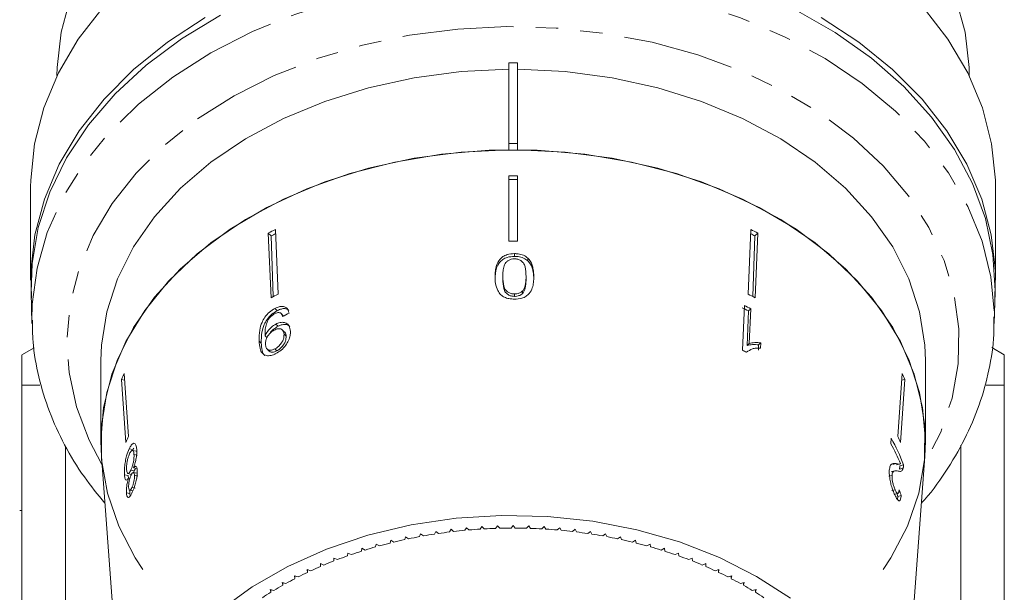
# Model space of a CAD drawing. Units: millimetres. Extents: x -158 to 640, y -157 to 376.
# Drawn here: x 161 to 217, y -49 to -17 of the extents above; entities that cross this region are included whole.
import ezdxf

# ---------------------------------------------------------------- set-up
doc = ezdxf.new("R2010")
doc.units = ezdxf.units.MM
doc.linetypes.add('PHANTOM', pattern=[12.7, 6.35, -1.27, 1.27, -1.27, 1.27, -1.27])

msp = doc.modelspace()

# ---------------------------------------------------------------- linework, layer by layer
at = {"color": 7, "linetype": 'Continuous', "lineweight": 15}
for p, q in [((188.488, -19.077), (188.488, -23.673)), ((188.988, -19.077), (188.488, -19.077)), ((188.988, -19.077), (188.988, -23.673)), ((188.488, -23.673), (188.488, -24.027)), ((188.988, -23.673), (188.488, -23.673)), ((188.988, -24.027), (188.988, -23.673)), ((188.488, -29.236), (188.488, -25.516)), ((188.988, -29.236), (188.988, -25.516)), ((161.238, -26.148), (161.238, -31.451)), ((216.238, -31.451), (216.238, -26.148)), ((175.344, -32.256), (175.19, -28.571)), ((202.132, -32.256), (202.286, -28.571)), ((174.939, -32.464), (174.785, -28.779)), ((174.785, -28.779), (174.95, -28.939)), ((175.069, -32.397), (174.95, -28.939)), ((202.407, -32.397), (202.526, -28.939)), ((202.691, -28.779), (202.526, -28.939)), ((202.537, -32.464), (202.691, -28.779)), ((188.815, -29.947), (188.815, -30.105)), ((189.584, -30.205), (189.584, -30.361)), ((188.153, -31.25), (188.153, -31.396)), ((189.477, -31.253), (189.477, -31.4)), ((161.268, -32.138), (161.313, -33.936)), ((188.82, -32.247), (188.82, -32.384)), ((189.278, -32.075), (189.278, -32.215)), ((216.163, -33.936), (216.208, -32.138)), ((175.163, -33.068), (175.294, -33.196)), ((201.921, -32.904), (201.814, -35.457)), ((202.283, -33.085), (202.151, -33.213)), ((202.2, -35.075), (202.283, -33.085)), ((175.639, -33.484), (175.511, -33.36)), ((175.639, -33.485), (175.655, -33.51)), ((202.083, -35.188), (202.151, -33.213)), ((216.168, -33.57), (216.163, -33.936)), ((161.313, -33.936), (161.309, -33.747)), ((175.215, -33.965), (175.34, -34.087)), ((174.603, -34.627), (174.726, -34.746)), ((175.716, -34.421), (175.596, -34.303)), ((175.682, -34.541), (175.801, -34.657)), ((161.431, -35.311), (160.738, -35.711)), ((202.2, -35.075), (202.083, -35.188)), ((202.725, -35.454), (202.735, -35.154)), ((202.854, -35.038), (202.735, -35.154)), ((202.842, -35.34), (202.854, -35.038)), ((216.738, -35.711), (216.031, -35.303)), ((174.719, -35.39), (174.835, -35.503)), ((175.155, -35.382), (175.269, -35.493)), ((202.091, -35.526), (202.045, -35.571)), ((165.238, -36.047), (165.238, -40.643)), ((212.238, -40.643), (212.238, -36.047)), ((166.816, -40.371), (166.566, -36.778)), ((210.66, -40.371), (210.91, -36.778)), ((160.738, -37.443), (161.763, -37.443)), ((160.738, -37.443), (160.738, -58.711)), ((166.661, -40.707), (166.412, -37.114)), ((166.412, -37.114), (166.593, -37.155)), ((210.815, -40.707), (211.064, -37.114)), ((211.064, -37.114), (210.884, -37.155)), ((215.703, -37.443), (216.738, -37.443)), ((216.738, -58.711), (216.738, -37.443)), ((163.216, -58.711), (163.216, -40.917)), ((210.294, -40.466), (210.272, -40.785)), ((214.26, -40.866), (214.26, -58.711)), ((165.27, -41.514), (166.736, -61.259)), ((166.857, -41.071), (167.07, -41.12)), ((167.258, -41.211), (167.05, -41.163)), ((167.116, -41.035), (167.07, -41.12)), ((167.128, -41.393), (167.332, -41.44)), ((210.74, -61.259), (212.206, -41.514)), ((210.579, -41.916), (210.376, -41.963)), ((210.566, -41.994), (210.773, -41.946)), ((210.999, -41.988), (210.786, -42.037)), ((166.585, -42.557), (166.788, -42.604)), ((166.785, -42.485), (166.985, -42.531)), ((166.788, -42.604), (166.814, -42.758)), ((166.945, -42.293), (167.143, -42.338)), ((167.099, -42.151), (167.295, -42.196)), ((167.292, -42.466), (167.099, -42.422)), ((167.143, -42.338), (167.111, -42.392)), ((167.16, -42.586), (167.349, -42.63)), ((210.339, -42.589), (210.149, -42.633)), ((210.487, -42.338), (210.291, -42.383)), ((210.971, -42.178), (210.761, -42.226)), ((166.811, -42.757), (166.888, -42.775)), ((166.698, -43.582), (166.888, -43.625)), ((166.881, -43.432), (167.067, -43.475)), ((166.888, -43.625), (166.908, -43.763)), ((167.01, -43.275), (167.195, -43.317)), ((210.516, -43.414), (210.331, -43.457)), ((210.49, -43.658), (210.677, -43.615)), ((210.863, -43.744), (210.672, -43.788)), ((160.613, -44.596), (160.738, -44.596)), ((188.738, -45.452), (188.623, -45.593)), ((188.854, -45.593), (188.738, -45.452)), ((183.466, -45.923), (183.404, -46.08)), ((183.628, -46.04), (183.466, -45.923)), ((184.33, -45.78), (184.259, -45.935)), ((184.485, -45.901), (184.33, -45.78)), ((185.203, -45.662), (185.122, -45.815)), ((185.35, -45.788), (185.203, -45.662)), ((186.081, -45.57), (185.992, -45.721)), ((186.221, -45.7), (186.081, -45.57)), ((186.964, -45.505), (186.866, -45.652)), ((187.096, -45.639), (186.964, -45.505)), ((187.85, -45.465), (187.743, -45.61)), ((187.974, -45.603), (187.85, -45.465)), ((189.626, -45.465), (189.502, -45.603)), ((189.733, -45.61), (189.626, -45.465)), ((190.512, -45.505), (190.38, -45.639)), ((190.61, -45.652), (190.512, -45.505)), ((191.395, -45.57), (191.256, -45.7)), ((191.485, -45.721), (191.395, -45.57)), ((192.274, -45.662), (192.126, -45.788)), ((192.354, -45.815), (192.274, -45.662)), ((193.146, -45.78), (192.991, -45.901)), ((193.217, -45.935), (193.146, -45.78)), ((194.01, -45.923), (193.849, -46.04)), ((194.072, -46.08), (194.01, -45.923)), ((180.934, -46.505), (180.9, -46.666)), ((181.115, -46.606), (180.934, -46.505)), ((181.766, -46.286), (181.723, -46.446)), ((181.941, -46.392), (181.766, -46.286)), ((182.611, -46.092), (182.558, -46.251)), ((182.779, -46.204), (182.611, -46.092)), ((194.865, -46.092), (194.697, -46.204)), ((194.918, -46.251), (194.865, -46.092)), ((195.71, -46.286), (195.535, -46.392)), ((195.753, -46.446), (195.71, -46.286)), ((196.542, -46.505), (196.361, -46.606)), ((196.576, -46.666), (196.542, -46.505)), ((179.312, -47.015), (179.297, -47.178)), ((179.504, -47.106), (179.312, -47.015)), ((180.115, -46.748), (180.091, -46.91)), ((180.302, -46.844), (180.115, -46.748)), ((197.361, -46.748), (197.174, -46.844)), ((197.385, -46.91), (197.361, -46.748)), ((198.164, -47.015), (197.972, -47.106)), ((198.179, -47.178), (198.164, -47.015)), ((177.958, -47.699), (177.756, -47.62)), ((177.756, -47.62), (177.761, -47.783)), ((177.761, -47.622), (177.761, -47.783)), ((178.525, -47.306), (178.52, -47.469)), ((178.723, -47.391), (178.525, -47.306)), ((198.951, -47.306), (198.754, -47.391)), ((198.956, -47.469), (198.951, -47.306)), ((199.72, -47.62), (199.518, -47.699)), ((199.715, -47.783), (199.72, -47.62)), ((199.715, -47.622), (199.715, -47.783)), ((177.213, -48.029), (177.006, -47.957)), ((177.006, -47.957), (177.021, -48.119)), ((177.021, -47.962), (177.021, -48.119)), ((200.47, -47.957), (200.263, -48.029)), ((200.455, -48.119), (200.47, -47.957)), ((200.455, -47.962), (200.455, -48.119)), ((175.785, -48.755), (175.57, -48.694)), ((175.57, -48.694), (175.604, -48.856)), ((175.604, -48.704), (175.604, -48.856)), ((176.488, -48.381), (176.277, -48.315)), ((176.277, -48.315), (176.301, -48.477)), ((176.301, -48.322), (176.301, -48.477)), ((201.199, -48.315), (200.988, -48.381)), ((201.175, -48.477), (201.199, -48.315)), ((201.175, -48.322), (201.175, -48.477)), ((201.906, -48.694), (201.692, -48.755)), ((201.873, -48.856), (201.906, -48.694)), ((201.873, -48.704), (201.873, -48.856)), ((175.104, -49.148), (174.886, -49.095)), ((174.886, -49.095), (174.929, -49.255)), ((174.929, -49.105), (174.929, -49.255)), ((202.59, -49.095), (202.372, -49.148)), ((202.547, -49.255), (202.59, -49.095)), ((202.547, -49.105), (202.547, -49.255))]:
    msp.add_line(p, q, dxfattribs=at)
at = {"color": 8, "linetype": 'PHANTOM', "lineweight": 0}
msp.add_line((174.264, -34.929), (174.386, -35.048), dxfattribs=at)
at = {"color": 8, "linetype": 'PHANTOM', "lineweight": 0, "flags": 128}
for points in [[(169.342, -19.882), (171.514, -18.502), (173.881, -17.293), (176.416, -16.269), (179.09, -15.441), (181.874, -14.818), (184.736, -14.409), (187.643, -14.217), (190.562, -14.244), (193.461, -14.491), (196.307, -14.954), (199.066, -15.629), (201.709, -16.507), (204.204, -17.579), (206.524, -18.832), (208.643, -20.252), (210.536, -21.824), (212.183, -23.529), (213.563, -25.348), (214.663, -27.261), (215.468, -29.245), (215.971, -31.279), (216.165, -33.339), (216.168, -33.57)], [(170.756, -22.272), (172.844, -20.95), (175.124, -19.799), (177.569, -18.832), (180.15, -18.061), (182.836, -17.496), (185.593, -17.143), (188.388, -17.007), (191.187, -17.088), (193.957, -17.388), (196.663, -17.9), (199.273, -18.621), (201.755, -19.539), (204.079, -20.646), (206.217, -21.926), (208.143, -23.365), (209.833, -24.945), (211.268, -26.647), (212.428, -28.45), (213.301, -30.333), (213.876, -32.272), (214.146, -34.243), (214.108, -36.224), (213.761, -38.19), (213.111, -40.117), (212.172, -41.97)], [(161.309, -33.747), (161.33, -32.823), (161.602, -30.767), (162.181, -28.743), (163.061, -26.775), (164.232, -24.884), (165.681, -23.091), (167.391, -21.418), (169.342, -19.882)], [(165.304, -41.97), (164.575, -40.59), (163.849, -38.677), (163.426, -36.718), (163.311, -34.739), (163.504, -32.762), (164.003, -30.813), (164.802, -28.914), (165.892, -27.089), (167.259, -25.36), (168.887, -23.748), (170.756, -22.272)]]:
    msp.add_lwpolyline(points, dxfattribs=at)
at = {"color": 7, "linetype": 'Continuous', "lineweight": 15, "flags": 128}
for points in [[(163.515, -15.322), (162.974, -17.315), (162.746, -19.339), (162.738, -19.784)], [(214.738, -19.784), (214.73, -19.339), (214.503, -17.315), (213.961, -15.322)], [(165.364, -15.903), (163.951, -17.726), (162.821, -19.645), (161.988, -21.638), (161.46, -23.683), (161.244, -25.756), (161.238, -26.148)], [(216.208, -32.138), (216.21, -32.057), (216.093, -29.991), (215.666, -27.945), (214.934, -25.943), (213.906, -24.007), (212.592, -22.16), (211.008, -20.421), (209.172, -18.812), (207.104, -17.35), (204.828, -16.051)], [(216.238, -26.148), (216.233, -25.756), (216.016, -23.683), (215.488, -21.638), (214.655, -19.645), (213.525, -17.726), (212.112, -15.903)], [(161.277, -32.483), (161.248, -30.933), (161.481, -28.87), (162.024, -26.836), (162.869, -24.854), (164.007, -22.947), (165.425, -21.137), (167.108, -19.443), (169.036, -17.885), (171.186, -16.481)], [(172.061, -16.36), (169.835, -17.701), (167.823, -19.201), (166.048, -20.845), (164.53, -22.612), (163.286, -24.484), (162.331, -26.438), (161.675, -28.453), (161.325, -30.506), (161.268, -32.138)], [(206.29, -16.481), (208.441, -17.885), (210.368, -19.443), (212.051, -21.137), (213.469, -22.947), (214.607, -24.854), (215.452, -26.836), (215.995, -28.87), (216.228, -30.933), (216.199, -32.483)], [(188.488, -19.431), (185.771, -19.563), (183.094, -19.917), (180.492, -20.487), (178.001, -21.266), (175.655, -22.244), (173.484, -23.407), (171.518, -24.74), (169.784, -26.224), (168.304, -27.841), (167.098, -29.568), (166.183, -31.382), (165.571, -33.258), (165.271, -35.173), (165.238, -36.047)], [(212.238, -36.047), (212.206, -35.173), (211.905, -33.258), (211.293, -31.382), (210.378, -29.568), (209.173, -27.841), (207.693, -26.224), (205.958, -24.74), (203.992, -23.407), (201.821, -22.244), (199.475, -21.266), (196.984, -20.487), (194.383, -19.917), (191.705, -19.563), (188.988, -19.431)], [(165.27, -41.514), (165.238, -40.643), (165.397, -38.714), (165.872, -36.811), (166.655, -34.96), (167.738, -33.186), (169.104, -31.512), (170.736, -29.962), (172.611, -28.557), (174.705, -27.314), (176.988, -26.253), (179.43, -25.385), (181.998, -24.724), (184.657, -24.279), (187.372, -24.054), (190.105, -24.054), (192.819, -24.279), (195.478, -24.724), (198.046, -25.385), (200.488, -26.253), (202.771, -27.314), (204.865, -28.557), (206.74, -29.962), (208.372, -31.512), (209.738, -33.186), (210.821, -34.96), (211.605, -36.811), (212.079, -38.714), (212.238, -40.643), (212.206, -41.514)], [(167.639, -47.961), (167.197, -47.285), (166.255, -45.478), (165.615, -43.606), (165.285, -41.695), (165.271, -39.769), (165.571, -37.855), (166.183, -35.978), (167.098, -34.164), (168.304, -32.437), (169.784, -30.82), (171.518, -29.336), (173.484, -28.003), (175.655, -26.84), (178.001, -25.862), (180.492, -25.083), (183.094, -24.513), (185.771, -24.159), (188.488, -24.027)], [(188.988, -24.027), (191.705, -24.159), (194.383, -24.513), (196.984, -25.083), (199.475, -25.862), (201.821, -26.84), (203.992, -28.003), (205.958, -29.336), (207.693, -30.82), (209.173, -32.437), (210.378, -34.164), (211.293, -35.978), (211.905, -37.855), (212.206, -39.769), (212.191, -41.695), (211.862, -43.606), (211.221, -45.478), (210.279, -47.285), (209.837, -47.961)], [(172.048, -50.272), (173.866, -48.947), (175.894, -47.784), (178.101, -46.799), (180.458, -46.005), (182.931, -45.414), (185.485, -45.034), (188.085, -44.87), (190.695, -44.925), (193.276, -45.197), (195.794, -45.684), (198.214, -46.377), (200.5, -47.269), (202.621, -48.345), (204.547, -49.591)]]:
    msp.add_lwpolyline(points, dxfattribs=at)
at = {"color": 7, "linetype": 'Continuous', "lineweight": 15}
for centre, radius, start, end in [((188.738, -58.6), 33.085, 89.5671, 90.4329), ((188.738, -58.401), 32.688, 89.5618, 90.4382), ((186.363, -50.817), 24.894, 116.6682, 117.7149), ((191.113, -50.817), 24.894, 62.2851, 63.3318), ((186.353, -50.637), 24.511, 117.0675, 117.7222), ((191.127, -50.631), 24.505, 62.2777, 62.9326), ((188.738, -61.95), 32.715, 89.5622, 90.4378), ((186.389, -54.254), 24.615, 116.6622, 117.7208), ((191.087, -54.254), 24.615, 62.2792, 63.3378), ((190.956, -55.061), 24.55, 62.8675, 63.8131), ((190.978, -55.145), 24.787, 62.8669, 63.8034), ((190.928, -57.591), 24.667, 63.2041, 63.8105), ((178.676, -42.546), 13.413, 154.5305, 156.1113), ((198.8, -42.546), 13.413, 23.8887, 25.4695), ((178.788, -46.076), 13.263, 154.5216, 156.1203), ((198.688, -46.076), 13.263, 23.8797, 25.4784), ((198.507, -47.162), 13.382, 23.0655, 28.4585), ((198.636, -46.79), 13.263, 21.2257, 28.4756), ((188.613, -74.144), 28.544, 98.7743, 100.0593), ((188.669, -74.515), 28.919, 97.0452, 98.3191), ((188.705, -74.818), 29.223, 95.3285, 96.5935), ((188.726, -75.048), 29.454, 93.6212, 94.8796), ((188.736, -75.203), 29.61, 91.9203, 93.1743), ((188.738, -75.281), 29.688, 90.2227, 91.4745), ((188.738, -75.281), 29.688, 88.5255, 89.7773), ((188.741, -75.203), 29.61, 86.8257, 88.0797), ((188.75, -75.048), 29.454, 85.1204, 86.3788), ((188.771, -74.818), 29.223, 83.4065, 84.6715), ((188.807, -74.515), 28.919, 81.6809, 82.9548), ((188.863, -74.144), 28.544, 79.9407, 81.2257), ((188.294, -72.668), 27.033, 104.0673, 105.3998), ((188.428, -73.215), 27.596, 102.2822, 103.5965), ((188.534, -73.709), 28.101, 100.5189, 101.8174), ((188.942, -73.709), 28.101, 78.1826, 79.4811), ((189.048, -73.215), 27.596, 76.4035, 77.7178), ((189.183, -72.668), 27.033, 74.6002, 75.9327), ((187.928, -71.442), 25.753, 107.7162, 109.0924), ((188.127, -72.075), 26.416, 105.8775, 107.2306), ((189.349, -72.075), 26.416, 72.7694, 74.1225), ((189.548, -71.442), 25.753, 70.9076, 72.2838), ((187.426, -70.086), 24.307, 111.4925, 112.9228), ((187.694, -70.776), 25.048, 109.5867, 110.9887), ((189.782, -70.776), 25.048, 69.0113, 70.4133), ((190.05, -70.086), 24.307, 67.0772, 68.5075), ((186.787, -68.663), 22.747, 115.4244, 116.9194), ((187.123, -69.38), 23.538, 113.4372, 114.8985), ((190.353, -69.38), 23.538, 65.1015, 66.5628), ((190.69, -68.663), 22.747, 63.0806, 64.5756), ((186.418, -67.946), 21.94, 117.4578, 118.9892), ((191.058, -67.946), 21.94, 61.0108, 62.5422), ((185.593, -66.536), 20.306, 121.6779, 123.2904), ((186.019, -67.234), 21.125, 119.541, 121.1116), ((191.457, -67.234), 21.125, 58.8884, 60.459), ((191.883, -66.536), 20.306, 56.7096, 58.3221)]:
    msp.add_arc(centre, radius, start, end, dxfattribs=at)
for centre, major_axis, ratio, start_param, end_param in [((188.836, -46.896), (22.928, 2.957), 0.743182, 2.068198, 2.087227), ((188.708, -47.913), (22.735, -1.239), 0.773441, 0.30652, 0.315801), ((188.701, -47.896), (22.936, -1.25), 0.773444, 0.305969, 0.325327)]:
    msp.add_ellipse(centre, major_axis=major_axis, ratio=ratio, start_param=start_param, end_param=end_param, dxfattribs=at)
for points, knots in [([(188.815, -29.947), (188.673, -29.956), (188.434, -29.971), (188.146, -30.111), (187.927, -30.319), (187.788, -30.603), (187.72, -30.934), (187.714, -31.151), (187.711, -31.26)], [0, 0, 0, 0, 0.180489, 0.303117, 0.425565, 0.626467, 0.811596, 1, 1, 1, 1]), ([(188.815, -30.105), (188.673, -30.114), (188.434, -30.129), (188.146, -30.268), (187.927, -30.474), (187.735, -30.86), (187.72, -31.191), (187.711, -31.406)], [0, 0, 0, 0, 0.18067, 0.303415, 0.425981, 0.626921, 1, 1, 1, 1]), ([(188.153, -31.25), (188.155, -31.145), (188.159, -30.941), (188.205, -30.674), (188.303, -30.462), (188.455, -30.335), (188.628, -30.255), (188.752, -30.247), (188.815, -30.243)], [0, 0, 0, 0, 0.251472, 0.49137, 0.646136, 0.778441, 0.889149, 1, 1, 1, 1]), ([(189.584, -30.205), (189.505, -30.146), (189.347, -30.028), (189.063, -29.956), (188.884, -29.949), (188.815, -29.947)], [0, 0, 0, 0, 0.377808, 0.757883, 1, 1, 1, 1]), ([(189.584, -30.361), (189.505, -30.303), (189.347, -30.186), (189.063, -30.114), (188.884, -30.108), (188.815, -30.105)], [0, 0, 0, 0, 0.3777557, 0.7577696, 1, 1, 1, 1]), ([(188.815, -30.243), (188.88, -30.247), (189.011, -30.257), (189.19, -30.346), (189.35, -30.489), (189.466, -30.806), (189.472, -31.067), (189.477, -31.253)], [0, 0, 0, 0, 0.1155864, 0.232096, 0.371887, 0.5517916, 1, 1, 1, 1]), ([(189.918, -31.265), (189.916, -31.173), (189.912, -30.99), (189.854, -30.66), (189.748, -30.387), (189.61, -30.233), (189.584, -30.205)], [0, 0, 0, 0, 0.250896, 0.50211, 0.907492, 1, 1, 1, 1]), ([(189.918, -31.412), (189.916, -31.321), (189.912, -31.139), (189.854, -30.812), (189.748, -30.541), (189.61, -30.389), (189.584, -30.361)], [0, 0, 0, 0, 0.251022, 0.502362, 0.907449, 1, 1, 1, 1]), ([(187.711, -31.26), (187.714, -31.392), (187.719, -31.659), (187.833, -32.011), (188.005, -32.284), (188.241, -32.44), (188.511, -32.526), (188.709, -32.537), (188.815, -32.542)], [0, 0, 0, 0, 0.227947, 0.461818, 0.627742, 0.746507, 0.864726, 1, 1, 1, 1]), ([(188.82, -32.247), (188.753, -32.242), (188.62, -32.233), (188.438, -32.148), (188.282, -32.006), (188.163, -31.696), (188.157, -31.435), (188.153, -31.25)], [0, 0, 0, 0, 0.117397, 0.235805, 0.373837, 0.554248, 1, 1, 1, 1]), ([(188.82, -32.384), (188.753, -32.38), (188.62, -32.371), (188.438, -32.287), (188.282, -32.146), (188.163, -31.839), (188.157, -31.58), (188.153, -31.396)], [0, 0, 0, 0, 0.117451, 0.235913, 0.373952, 0.554375, 1, 1, 1, 1]), ([(188.815, -32.542), (188.958, -32.534), (189.199, -32.521), (189.487, -32.388), (189.707, -32.187), (189.844, -31.909), (189.91, -31.584), (189.916, -31.372), (189.918, -31.265)], [0, 0, 0, 0, 0.181765, 0.305094, 0.428178, 0.63313, 0.815083, 1, 1, 1, 1]), ([(189.477, -31.253), (189.476, -31.324), (189.474, -31.466), (189.442, -31.721), (189.391, -31.934), (189.295, -32.054), (189.278, -32.075)], [0, 0, 0, 0, 0.251084, 0.502344, 0.911071, 1, 1, 1, 1]), ([(189.477, -31.4), (189.476, -31.47), (189.474, -31.611), (189.442, -31.863), (189.39, -32.074), (189.295, -32.193), (189.278, -32.215)], [0, 0, 0, 0, 0.251181, 0.50254, 0.911093, 1, 1, 1, 1]), ([(189.278, -32.075), (189.25, -32.1), (189.181, -32.16), (189.036, -32.226), (188.902, -32.245), (188.831, -32.246), (188.82, -32.247)], [0, 0, 0, 0, 0.246169, 0.600864, 0.93588, 1, 1, 1, 1]), ([(189.278, -32.215), (189.25, -32.239), (189.181, -32.299), (189.036, -32.364), (188.902, -32.383), (188.831, -32.384), (188.82, -32.384)], [0, 0, 0, 0, 0.246184, 0.600925, 0.936011, 1, 1, 1, 1]), ([(175.163, -33.068), (175.056, -33.132), (174.842, -33.261), (174.584, -33.558), (174.388, -33.916), (174.258, -34.394), (174.262, -34.726), (174.264, -34.929)], [0, 0, 0, 0, 0.1603013, 0.3222195, 0.4617388, 0.6703735, 1, 1, 1, 1]), ([(175.965, -33.333), (175.937, -33.239), (175.89, -33.084), (175.713, -32.964), (175.512, -32.943), (175.319, -32.993), (175.204, -33.048), (175.163, -33.068)], [0, 0, 0, 0, 0.299818, 0.50026, 0.701004, 0.893102, 1, 1, 1, 1]), ([(175.956, -33.187), (175.918, -33.155), (175.835, -33.086), (175.642, -33.072), (175.451, -33.121), (175.336, -33.177), (175.294, -33.196)], [0, 0, 0, 0, 0.248497, 0.550266, 0.839214, 1, 1, 1, 1]), ([(175.294, -33.196), (175.188, -33.26), (174.974, -33.389), (174.714, -33.685), (174.516, -34.042), (174.384, -34.516), (174.385, -34.846), (174.386, -35.048)], [0, 0, 0, 0, 0.160467, 0.322557, 0.46214, 0.670762, 1, 1, 1, 1]), ([(174.599, -34.566), (174.6, -34.465), (174.603, -34.27), (174.665, -33.993), (174.746, -33.762), (174.87, -33.587), (175.01, -33.453), (175.11, -33.395), (175.157, -33.368)], [0, 0, 0, 0, 0.251928, 0.488756, 0.636895, 0.763845, 0.890446, 1, 1, 1, 1]), ([(175.157, -33.368), (175.213, -33.344), (175.309, -33.302), (175.433, -33.306), (175.53, -33.362), (175.578, -33.451), (175.598, -33.52), (175.603, -33.539)], [0, 0, 0, 0, 0.2494422, 0.4305287, 0.6114934, 0.8912616, 1, 1, 1, 1]), ([(212.009, -44.168), (212.07, -44.104), (212.657, -43.481), (213.545, -42.187), (214.635, -40.304), (215.435, -38.34), (215.944, -36.334), (216.177, -34.726), (216.144, -33.795), (216.135, -33.542)], [0, 0, 0, 0, 0.021287, 0.205916, 0.389543, 0.571927, 0.75299, 0.932879, 1, 1, 1, 1]), ([(161.342, -33.733), (161.344, -34.147), (161.348, -35.235), (161.668, -36.984), (162.26, -38.954), (163.137, -40.863), (164.19, -42.616), (165.064, -43.675), (165.467, -44.164)], [0, 0, 0, 0, 0.111879, 0.293827, 0.475942, 0.658754, 0.842624, 1, 1, 1, 1]), ([(175.215, -33.965), (175.129, -34.018), (174.958, -34.124), (174.741, -34.366), (174.648, -34.542), (174.603, -34.627)], [0, 0, 0, 0, 0.3400987, 0.681469, 1, 1, 1, 1]), ([(175.34, -34.087), (175.255, -34.14), (175.085, -34.246), (174.924, -34.41), (174.869, -34.503), (174.867, -34.506)], [0, 0, 0, 0, 0.49046, 0.982758, 1, 1, 1, 1]), ([(175.119, -34.311), (175.199, -34.277), (175.333, -34.218), (175.498, -34.233), (175.608, -34.3), (175.669, -34.41), (175.678, -34.502), (175.682, -34.541)], [0, 0, 0, 0, 0.272078, 0.457699, 0.64286, 0.844651, 1, 1, 1, 1]), ([(176.046, -34.385), (176.03, -34.268), (176.002, -34.069), (175.815, -33.901), (175.591, -33.846), (175.375, -33.888), (175.251, -33.948), (175.215, -33.965)], [0, 0, 0, 0, 0.300594, 0.509983, 0.719582, 0.91794, 1, 1, 1, 1]), ([(176.011, -34.113), (175.985, -34.085), (175.911, -34.005), (175.713, -33.97), (175.5, -34.01), (175.376, -34.069), (175.34, -34.087)], [0, 0, 0, 0, 0.186769, 0.534447, 0.863659, 1, 1, 1, 1]), ([(174.603, -34.627), (174.602, -34.617), (174.601, -34.602), (174.6, -34.581), (174.599, -34.571), (174.599, -34.566)], [0, 0, 0, 0, 0.499987, 0.749991, 1, 1, 1, 1]), ([(174.624, -35.116), (174.626, -35.038), (174.63, -34.907), (174.714, -34.699), (174.834, -34.527), (174.977, -34.393), (175.076, -34.336), (175.119, -34.311)], [0, 0, 0, 0, 0.277622, 0.468, 0.658559, 0.852916, 1, 1, 1, 1]), ([(175.682, -34.541), (175.678, -34.631), (175.671, -34.781), (175.558, -35.014), (175.419, -35.196), (175.273, -35.316), (175.185, -35.365), (175.155, -35.382)], [0, 0, 0, 0, 0.302096, 0.507572, 0.713165, 0.901461, 1, 1, 1, 1]), ([(175.221, -35.644), (175.323, -35.584), (175.526, -35.464), (175.779, -35.19), (175.957, -34.898), (176.043, -34.622), (176.045, -34.459), (176.046, -34.385)], [0, 0, 0, 0, 0.216283, 0.434689, 0.624732, 0.82859, 1, 1, 1, 1]), ([(175.801, -34.657), (175.796, -34.746), (175.788, -34.895), (175.674, -35.126), (175.533, -35.308), (175.387, -35.428), (175.3, -35.476), (175.269, -35.493)], [0, 0, 0, 0, 0.302167, 0.507619, 0.713188, 0.901469, 1, 1, 1, 1]), ([(175.716, -34.421), (175.717, -34.422), (175.756, -34.445), (175.787, -34.529), (175.797, -34.618), (175.801, -34.657)], [0, 0, 0, 0, 0.015465, 0.571877, 1, 1, 1, 1]), ([(174.264, -34.929), (174.274, -35.074), (174.292, -35.337), (174.411, -35.625), (174.614, -35.762), (174.862, -35.778), (175.078, -35.716), (175.197, -35.656), (175.221, -35.644)], [0, 0, 0, 0, 0.265508, 0.480923, 0.641709, 0.802869, 0.960492, 1, 1, 1, 1]), ([(174.386, -35.048), (174.397, -35.188), (174.418, -35.443), (174.488, -35.694), (174.578, -35.749), (174.586, -35.755)], [0, 0, 0, 0, 0.526412, 0.953875, 1, 1, 1, 1]), ([(175.155, -35.382), (175.093, -35.41), (174.978, -35.461), (174.83, -35.46), (174.721, -35.406), (174.642, -35.292), (174.63, -35.179), (174.624, -35.116)], [0, 0, 0, 0, 0.210696, 0.387402, 0.563852, 0.757765, 1, 1, 1, 1]), ([(202.048, -35.573), (202.15, -35.495), (202.308, -35.376), (202.598, -35.329), (202.76, -35.336), (202.842, -35.34)], [0, 0, 0, 0, 0.478288, 0.736532, 1, 1, 1, 1]), ([(202.735, -35.154), (202.677, -35.146), (202.56, -35.13), (202.336, -35.129), (202.184, -35.164), (202.083, -35.188)], [0, 0, 0, 0, 0.250774, 0.501455, 1, 1, 1, 1]), ([(202.854, -35.038), (202.796, -35.03), (202.679, -35.015), (202.454, -35.014), (202.301, -35.051), (202.2, -35.075)], [0, 0, 0, 0, 0.2507571, 0.5014203, 1, 1, 1, 1]), ([(160.738, -35.751), (160.738, -35.741), (160.738, -35.7), (160.738, -35.989), (160.738, -36.559), (160.738, -37.148), (160.738, -37.443)], [0, 0, 0, 0, 0.1107865, 0.4186325, 0.7086703, 1, 1, 1, 1]), ([(175.269, -35.493), (175.207, -35.521), (175.092, -35.573), (174.948, -35.57), (174.864, -35.542), (174.84, -35.505), (174.837, -35.5)], [0, 0, 0, 0, 0.358749, 0.659622, 0.96006, 1, 1, 1, 1]), ([(216.738, -37.443), (216.738, -37.121), (216.738, -36.475), (216.738, -35.924), (216.738, -35.678), (216.738, -35.729), (216.738, -35.738)], [0, 0, 0, 0, 0.319497, 0.640591, 0.942031, 1, 1, 1, 1]), ([(167.283, -41.097), (167.273, -41.012), (167.252, -40.842), (167.164, -40.744), (167.056, -40.766), (166.949, -40.89), (166.884, -41.017), (166.857, -41.071)], [0, 0, 0, 0, 0.2244601, 0.4512293, 0.6476862, 0.8496591, 1, 1, 1, 1]), ([(166.857, -41.071), (166.805, -41.195), (166.718, -41.402), (166.633, -41.788), (166.587, -42.128), (166.576, -42.388), (166.582, -42.516), (166.585, -42.557)], [0, 0, 0, 0, 0.294487, 0.494583, 0.694322, 0.901487, 1, 1, 1, 1]), ([(166.709, -42.264), (166.706, -42.19), (166.702, -42.061), (166.73, -41.83), (166.772, -41.632), (166.824, -41.472), (166.86, -41.392), (166.875, -41.357)], [0, 0, 0, 0, 0.27472, 0.472514, 0.670808, 0.85415, 1, 1, 1, 1]), ([(166.875, -41.357), (166.909, -41.297), (166.964, -41.199), (167.035, -41.153), (167.085, -41.179), (167.115, -41.268), (167.124, -41.357), (167.128, -41.393)], [0, 0, 0, 0, 0.291881, 0.474341, 0.626232, 0.845846, 1, 1, 1, 1]), ([(167.128, -41.393), (167.13, -41.472), (167.132, -41.605), (167.095, -41.84), (167.048, -42.034), (166.994, -42.185), (166.96, -42.26), (166.945, -42.293)], [0, 0, 0, 0, 0.290242, 0.488633, 0.687333, 0.866258, 1, 1, 1, 1]), ([(167.099, -42.151), (167.132, -42.057), (167.193, -41.885), (167.257, -41.598), (167.29, -41.327), (167.286, -41.178), (167.283, -41.097)], [0, 0, 0, 0, 0.274403, 0.50335, 0.732521, 1, 1, 1, 1]), ([(167.313, -42.297), (167.305, -42.238), (167.292, -42.131), (167.239, -42.066), (167.173, -42.075), (167.124, -42.125), (167.099, -42.151)], [0, 0, 0, 0, 0.29215, 0.521893, 0.7515, 1, 1, 1, 1]), ([(210.579, -41.916), (210.538, -41.91), (210.456, -41.899), (210.335, -41.918), (210.226, -42.016), (210.198, -42.204), (210.184, -42.297)], [0, 0, 0, 0, 0.250886, 0.50218, 0.754967, 1, 1, 1, 1]), ([(210.819, -41.919), (210.802, -41.931), (210.767, -41.956), (210.685, -41.939), (210.621, -41.926), (210.579, -41.916)], [0, 0, 0, 0, 0.25118, 0.502308, 1, 1, 1, 1]), ([(210.761, -42.226), (210.764, -42.213), (210.77, -42.188), (210.78, -42.128), (210.783, -42.073), (210.786, -42.037)], [0, 0, 0, 0, 0.2505, 0.501316, 1, 1, 1, 1]), ([(210.971, -42.178), (210.974, -42.165), (210.981, -42.14), (210.991, -42.079), (210.996, -42.024), (210.999, -41.988)], [0, 0, 0, 0, 0.250405, 0.501125, 1, 1, 1, 1]), ([(166.585, -42.557), (166.595, -42.648), (166.613, -42.799), (166.679, -42.869), (166.745, -42.841), (166.792, -42.782), (166.811, -42.757)], [0, 0, 0, 0, 0.35362, 0.59261, 0.831496, 1, 1, 1, 1]), ([(166.945, -42.293), (166.914, -42.352), (166.862, -42.452), (166.797, -42.496), (166.751, -42.472), (166.721, -42.39), (166.712, -42.303), (166.709, -42.264)], [0, 0, 0, 0, 0.274364, 0.456829, 0.638733, 0.837915, 1, 1, 1, 1]), ([(166.824, -43.276), (166.822, -43.22), (166.82, -43.115), (166.847, -42.927), (166.89, -42.754), (166.931, -42.648), (166.956, -42.594), (166.96, -42.585)], [0, 0, 0, 0, 0.2658033, 0.4981987, 0.6973598, 0.9492428, 1, 1, 1, 1]), ([(166.96, -42.585), (166.984, -42.54), (167.024, -42.462), (167.081, -42.414), (167.122, -42.427), (167.149, -42.487), (167.156, -42.553), (167.16, -42.586)], [0, 0, 0, 0, 0.262259, 0.452139, 0.643015, 0.821219, 1, 1, 1, 1]), ([(167.16, -42.586), (167.16, -42.641), (167.161, -42.744), (167.13, -42.927), (167.085, -43.096), (167.042, -43.206), (167.016, -43.263), (167.01, -43.275)], [0, 0, 0, 0, 0.259203, 0.484159, 0.686707, 0.930668, 1, 1, 1, 1]), ([(167.031, -43.555), (167.076, -43.453), (167.152, -43.28), (167.245, -42.957), (167.301, -42.666), (167.32, -42.441), (167.314, -42.333), (167.313, -42.297)], [0, 0, 0, 0, 0.288035, 0.492981, 0.698, 0.898894, 1, 1, 1, 1]), ([(167.208, -42.176), (167.201, -42.198), (167.18, -42.259), (167.157, -42.307), (167.143, -42.338)], [0, 0, 0, 0, 0.347244, 1, 1, 1, 1]), ([(210.184, -42.297), (210.182, -42.382), (210.178, -42.553), (210.224, -42.868), (210.296, -43.176), (210.39, -43.462), (210.458, -43.616), (210.493, -43.695)], [0, 0, 0, 0, 0.204409, 0.410747, 0.594666, 0.792157, 1, 1, 1, 1]), ([(210.516, -43.414), (210.487, -43.347), (210.438, -43.232), (210.38, -43.015), (210.344, -42.819), (210.334, -42.675), (210.338, -42.608), (210.339, -42.589)], [0, 0, 0, 0, 0.2898247, 0.5010212, 0.7118338, 0.9175682, 1, 1, 1, 1]), ([(210.339, -42.589), (210.347, -42.534), (210.367, -42.405), (210.456, -42.334), (210.571, -42.324), (210.654, -42.338), (210.696, -42.345)], [0, 0, 0, 0, 0.166822, 0.395048, 0.696193, 1, 1, 1, 1]), ([(210.696, -42.345), (210.724, -42.352), (210.78, -42.367), (210.883, -42.365), (210.936, -42.252), (210.971, -42.178)], [0, 0, 0, 0, 0.251398, 0.5029855, 1, 1, 1, 1]), ([(166.811, -42.757), (166.784, -42.856), (166.739, -43.021), (166.702, -43.274), (166.692, -43.454), (166.696, -43.544), (166.698, -43.582)], [0, 0, 0, 0, 0.357642, 0.596259, 0.835119, 1, 1, 1, 1]), ([(166.698, -43.582), (166.706, -43.647), (166.72, -43.779), (166.777, -43.854), (166.851, -43.843), (166.938, -43.74), (167, -43.616), (167.031, -43.555)], [0, 0, 0, 0, 0.203697, 0.409287, 0.596013, 0.800804, 1, 1, 1, 1]), ([(167.01, -43.275), (166.988, -43.318), (166.949, -43.393), (166.897, -43.441), (166.859, -43.428), (166.833, -43.372), (166.827, -43.306), (166.824, -43.276)], [0, 0, 0, 0, 0.253849, 0.446364, 0.639467, 0.837945, 1, 1, 1, 1]), ([(166.892, -43.409), (166.889, -43.444), (166.883, -43.525), (166.886, -43.589), (166.888, -43.625)], [0, 0, 0, 0, 0.429349, 1, 1, 1, 1]), ([(210.493, -43.695), (210.541, -43.792), (210.623, -43.956), (210.726, -44.055), (210.801, -44.027), (210.842, -43.898), (210.858, -43.783), (210.863, -43.744)], [0, 0, 0, 0, 0.281351, 0.473654, 0.66673, 0.886963, 1, 1, 1, 1]), ([(210.743, -43.41), (210.737, -43.466), (210.726, -43.562), (210.687, -43.623), (210.639, -43.613), (210.58, -43.545), (210.538, -43.459), (210.516, -43.414)], [0, 0, 0, 0, 0.242961, 0.424232, 0.605486, 0.790992, 1, 1, 1, 1]), ([(210.639, -43.957), (210.646, -43.94), (210.662, -43.9), (210.668, -43.829), (210.672, -43.788)], [0, 0, 0, 0, 0.421311, 1, 1, 1, 1])]:
    msp.add_open_spline(points, degree=3, knots=knots, dxfattribs=at)

doc.saveas('drawing.dxf')
